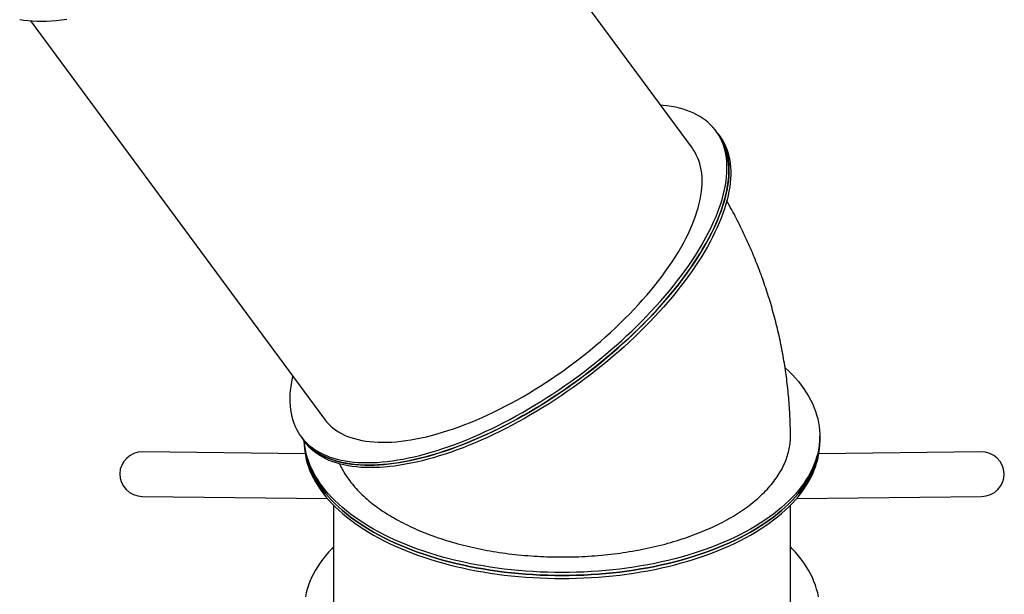
# Model space of a CAD drawing. Units: millimetres. Extents: x 298 to 564, y 140 to 999.
# Drawn here: x 396 to 564, y 764 to 862 of the extents above; entities that cross this region are included whole.
import ezdxf

# ---------------------------------------------------------------- set-up
doc = ezdxf.new("R2010")
doc.units = ezdxf.units.MM

msp = doc.modelspace()

# ---------------------------------------------------------------- linework, layer by layer
at = {"color": 7, "linetype": 'Continuous', "lineweight": 25}
for p, q in [((511.04, 839.71), (460.89, 907.76)), ((398.1, 861.49), (448.24, 793.44)), ((515.38, 842.24), (515.06, 842.67)), ((515.7, 841.81), (515.38, 842.24)), ((444.22, 790.47), (444.54, 790.04)), ((444.54, 790.04), (444.85, 789.61)), ((532.79, 790.03), (532.79, 790.54)), ((532.79, 789.52), (532.79, 790.03)), ((444.79, 789.7), (444.79, 789.52)), ((444.95, 787.51), (417.25, 787.84)), ((560.32, 787.84), (532.62, 787.52)), ((417.16, 780.24), (448.73, 779.87)), ((528.84, 779.87), (560.4, 780.24)), ((449.79, 778.73), (449.79, 760.79)), ((527.79, 760.79), (527.79, 778.73))]:
    msp.add_line(p, q, dxfattribs=at)
at = {"color": 7, "linetype": 'Continuous', "lineweight": 25, "flags": 128}
for points in [[(396.23, 861.72), (396.94, 861.61), (397.68, 861.53), (398.43, 861.47), (399.21, 861.44), (400.01, 861.43), (400.83, 861.44), (401.66, 861.48), (402.52, 861.54), (403.39, 861.63), (404.27, 861.75)], [(442.81, 800.81), (442.74, 800.47), (442.6, 799.74), (442.48, 799.02), (442.4, 798.32), (442.35, 797.63), (442.33, 796.96), (442.33, 796.31), (442.37, 795.67), (442.44, 795.04), (442.54, 794.44), (442.66, 793.85), (442.82, 793.28), (443.01, 792.73), (443.22, 792.2), (443.46, 791.69), (443.74, 791.19), (444.04, 790.72), (444.37, 790.27), (444.73, 789.84), (445.12, 789.43), (445.53, 789.04), (445.97, 788.68), (446.44, 788.33), (446.94, 788.01), (447.46, 787.72), (448.01, 787.44), (448.58, 787.19), (449.18, 786.96), (449.8, 786.76), (450.44, 786.58), (451.11, 786.42), (451.81, 786.29), (452.52, 786.18), (453.26, 786.1), (454.01, 786.04), (454.79, 786.01), (455.59, 786), (456.41, 786.01), (457.24, 786.05), (458.09, 786.12), (458.96, 786.2), (459.85, 786.32), (460.76, 786.45), (461.67, 786.61), (462.61, 786.8), (463.55, 787.01), (464.51, 787.24), (465.48, 787.5), (466.47, 787.77), (467.46, 788.08), (468.46, 788.4), (469.47, 788.75), (470.49, 789.12), (471.52, 789.51), (472.56, 789.92), (473.59, 790.36), (474.64, 790.81), (475.69, 791.29), (476.74, 791.79), (477.79, 792.3), (478.85, 792.84), (479.9, 793.39), (480.96, 793.97), (482.02, 794.56), (483.07, 795.17), (484.12, 795.8), (485.16, 796.44), (486.21, 797.1), (487.24, 797.77), (488.27, 798.46), (489.3, 799.17), (490.31, 799.88), (491.32, 800.62), (492.32, 801.36), (493.31, 802.12), (494.29, 802.89), (495.25, 803.66), (496.2, 804.45), (497.14, 805.25), (498.07, 806.06), (498.98, 806.88), (499.87, 807.7), (500.75, 808.53), (501.62, 809.37), (502.46, 810.22), (503.29, 811.06), (504.09, 811.92), (504.88, 812.77), (505.65, 813.63), (506.4, 814.5), (507.12, 815.36), (507.83, 816.23), (508.51, 817.09), (509.16, 817.96), (509.8, 818.82), (510.41, 819.68), (510.99, 820.54), (511.55, 821.4), (512.09, 822.25), (512.6, 823.1), (513.08, 823.94), (513.53, 824.78), (513.96, 825.61), (514.36, 826.43), (514.73, 827.24), (515.08, 828.05), (515.4, 828.85), (515.68, 829.64), (515.94, 830.41), (516.17, 831.18), (516.37, 831.93), (516.54, 832.67), (516.69, 833.4), (516.8, 834.12), (516.88, 834.82), (516.93, 835.51), (516.95, 836.18), (516.95, 836.83), (516.91, 837.47), (516.84, 838.1), (516.74, 838.7), (516.62, 839.29), (516.46, 839.86), (516.28, 840.41), (516.06, 840.94), (515.82, 841.46), (515.54, 841.95), (515.24, 842.42), (514.91, 842.87), (514.55, 843.3), (514.16, 843.71), (513.75, 844.1), (513.31, 844.46), (512.84, 844.81), (512.34, 845.13), (511.82, 845.43), (511.28, 845.7), (510.7, 845.95), (510.11, 846.18), (509.48, 846.38), (508.84, 846.56), (508.17, 846.72), (507.48, 846.85), (506.76, 846.96), (506.03, 847.04), (505.61, 847.08)], [(444.54, 790.04), (444.69, 789.84), (445.05, 789.41), (445.43, 789), (445.85, 788.61), (446.29, 788.25), (446.76, 787.9), (447.25, 787.58), (447.78, 787.28), (448.32, 787.01), (448.9, 786.76), (449.49, 786.53), (450.12, 786.33), (450.76, 786.15), (451.43, 785.99), (452.12, 785.86), (452.84, 785.75), (453.57, 785.67), (454.33, 785.61), (455.11, 785.58), (455.91, 785.57), (456.72, 785.58), (457.56, 785.62), (458.41, 785.69), (459.28, 785.77), (460.17, 785.89), (461.07, 786.02), (461.99, 786.18), (462.92, 786.37), (463.87, 786.58), (464.83, 786.81), (465.8, 787.06), (466.78, 787.34), (467.78, 787.65), (468.78, 787.97), (469.79, 788.32), (470.81, 788.69), (471.84, 789.08), (472.87, 789.49), (473.91, 789.93), (474.96, 790.38), (476.01, 790.86), (477.06, 791.36), (478.11, 791.87), (479.17, 792.41), (480.22, 792.96), (481.28, 793.54), (482.33, 794.13), (483.39, 794.74), (484.44, 795.36), (485.48, 796.01), (486.52, 796.67), (487.56, 797.34), (488.59, 798.03), (489.62, 798.74), (490.63, 799.45), (491.64, 800.18), (492.64, 800.93), (493.63, 801.69), (494.6, 802.45), (495.57, 803.23), (496.52, 804.02), (497.46, 804.82), (498.39, 805.63), (499.3, 806.45), (500.19, 807.27), (501.07, 808.1), (501.93, 808.94), (502.78, 809.78), (503.6, 810.63), (504.41, 811.49), (505.2, 812.34), (505.97, 813.2), (506.71, 814.07), (507.44, 814.93), (508.14, 815.79), (508.82, 816.66), (509.48, 817.52), (510.12, 818.39), (510.73, 819.25), (511.31, 820.11), (511.87, 820.97), (512.4, 821.82), (512.91, 822.67), (513.4, 823.51), (513.85, 824.35), (514.28, 825.18), (514.68, 826), (515.05, 826.81), (515.4, 827.62), (515.71, 828.42), (516, 829.2), (516.26, 829.98), (516.49, 830.75), (516.69, 831.5), (516.86, 832.24), (517, 832.97), (517.11, 833.69), (517.2, 834.39), (517.25, 835.08), (517.27, 835.75), (517.26, 836.4), (517.23, 837.04), (517.16, 837.67), (517.06, 838.27), (516.94, 838.86), (516.78, 839.43), (516.59, 839.98), (516.38, 840.51), (516.13, 841.02), (515.86, 841.52), (515.56, 841.99), (515.38, 842.24)], [(515.38, 842.24), (515.64, 841.87), (515.93, 841.4), (516.2, 840.9), (516.44, 840.38), (516.64, 839.84), (516.82, 839.29), (516.97, 838.71), (517.09, 838.12), (517.18, 837.51), (517.24, 836.88), (517.27, 836.24), (517.27, 835.58), (517.24, 834.91), (517.18, 834.21), (517.09, 833.51), (516.97, 832.79), (516.82, 832.06), (516.64, 831.31), (516.44, 830.56), (516.2, 829.79), (515.93, 829.01), (515.64, 828.22), (515.31, 827.42), (514.96, 826.61), (514.58, 825.79), (514.17, 824.97), (513.74, 824.14), (513.28, 823.3), (512.79, 822.45), (512.27, 821.61), (511.73, 820.75), (511.17, 819.89), (510.57, 819.03), (509.96, 818.17), (509.32, 817.31), (508.66, 816.44), (507.97, 815.58), (507.26, 814.71), (506.53, 813.85), (505.78, 812.99), (505, 812.13), (504.21, 811.27), (503.4, 810.42), (502.57, 809.57), (501.72, 808.73), (500.85, 807.89), (499.97, 807.06), (499.07, 806.24), (498.16, 805.43), (497.23, 804.62), (496.28, 803.82), (495.33, 803.04), (494.36, 802.26), (493.38, 801.5), (492.39, 800.74), (491.39, 800), (490.38, 799.27), (489.36, 798.56), (488.34, 797.86), (487.3, 797.17), (486.26, 796.5), (485.22, 795.84), (484.17, 795.21), (483.12, 794.58), (482.07, 793.98), (481.01, 793.39), (479.96, 792.82), (478.9, 792.27), (477.85, 791.74), (476.79, 791.23), (475.74, 790.74), (474.7, 790.27), (473.65, 789.82), (472.61, 789.39), (471.58, 788.98), (470.56, 788.59), (469.54, 788.23), (468.53, 787.89), (467.53, 787.57), (466.54, 787.27), (465.56, 787), (464.59, 786.75), (463.63, 786.52), (462.69, 786.32), (461.76, 786.14), (460.85, 785.99), (459.95, 785.86), (459.06, 785.75), (458.2, 785.67), (457.35, 785.61), (456.52, 785.58), (455.7, 785.57), (454.91, 785.58), (454.14, 785.62), (453.39, 785.69), (452.66, 785.78), (451.95, 785.89), (451.26, 786.03), (450.6, 786.19), (449.96, 786.38), (449.34, 786.59), (448.75, 786.82), (448.18, 787.08), (447.64, 787.36), (447.13, 787.66), (446.64, 787.99), (446.18, 788.33), (445.74, 788.71), (445.34, 789.1), (444.96, 789.51), (444.6, 789.95), (444.54, 790.04)], [(515.7, 841.81), (515.96, 841.44), (516.25, 840.96), (516.52, 840.47), (516.75, 839.95), (516.96, 839.41), (517.14, 838.86), (517.29, 838.28), (517.41, 837.69), (517.5, 837.08), (517.56, 836.45), (517.59, 835.81), (517.59, 835.15), (517.56, 834.47), (517.5, 833.78), (517.41, 833.08), (517.29, 832.36), (517.14, 831.63), (516.96, 830.88), (516.75, 830.13), (516.52, 829.36), (516.25, 828.58), (515.96, 827.79), (515.63, 826.99), (515.28, 826.18), (514.9, 825.36), (514.49, 824.54), (514.06, 823.71), (513.6, 822.87), (513.11, 822.02), (512.59, 821.17), (512.05, 820.32), (511.48, 819.46), (510.89, 818.6), (510.28, 817.74), (509.64, 816.88), (508.97, 816.01), (508.29, 815.15), (507.58, 814.28), (506.85, 813.42), (506.1, 812.56), (505.32, 811.7), (504.53, 810.84), (503.72, 809.99), (502.89, 809.14), (502.04, 808.3), (501.17, 807.46), (500.29, 806.63), (499.39, 805.81), (498.47, 805), (497.55, 804.19), (496.6, 803.39), (495.65, 802.61), (494.68, 801.83), (493.7, 801.06), (492.71, 800.31), (491.71, 799.57), (490.7, 798.84), (489.68, 798.13), (488.65, 797.43), (487.62, 796.74), (486.58, 796.07), (485.54, 795.41), (484.49, 794.77), (483.44, 794.15), (482.39, 793.55), (481.33, 792.96), (480.28, 792.39), (479.22, 791.84), (478.17, 791.31), (477.11, 790.8), (476.06, 790.31), (475.01, 789.84), (473.97, 789.39), (472.93, 788.96), (471.9, 788.55), (470.87, 788.16), (469.86, 787.8), (468.85, 787.46), (467.85, 787.14), (466.86, 786.84), (465.88, 786.57), (464.91, 786.32), (463.95, 786.09), (463.01, 785.89), (462.08, 785.71), (461.16, 785.55), (460.26, 785.42), (459.38, 785.32), (458.52, 785.24), (457.67, 785.18), (456.84, 785.14), (456.02, 785.14), (455.23, 785.15), (454.46, 785.19), (453.71, 785.26), (452.97, 785.35), (452.27, 785.46), (451.58, 785.6), (450.92, 785.76), (450.28, 785.95), (449.66, 786.15), (449.07, 786.39), (448.5, 786.65), (447.96, 786.93), (447.45, 787.23), (446.96, 787.55), (446.5, 787.9), (446.06, 788.27), (445.65, 788.67), (445.27, 789.08), (444.92, 789.52), (444.85, 789.61)], [(448.24, 793.44), (448.27, 793.41), (448.59, 792.99), (448.95, 792.6), (449.34, 792.23), (449.75, 791.89), (450.19, 791.56), (450.65, 791.26), (451.14, 790.98), (451.66, 790.72), (452.2, 790.49), (452.77, 790.28), (453.36, 790.1), (453.98, 789.93), (454.62, 789.8), (455.28, 789.68), (455.96, 789.59), (456.67, 789.53), (457.39, 789.49), (458.14, 789.47), (458.9, 789.48), (459.69, 789.52), (460.49, 789.57), (461.31, 789.65), (462.14, 789.76), (463, 789.89), (463.86, 790.05), (464.74, 790.22), (465.64, 790.43), (466.54, 790.65), (467.46, 790.9), (468.39, 791.18), (469.33, 791.47), (470.28, 791.79), (471.24, 792.13), (472.21, 792.49), (473.18, 792.88), (474.16, 793.28), (475.14, 793.71), (476.13, 794.16), (477.12, 794.63), (478.11, 795.11), (479.1, 795.62), (480.1, 796.15), (481.09, 796.69), (482.08, 797.25), (483.07, 797.83), (484.06, 798.43), (485.04, 799.04), (486.02, 799.67), (486.99, 800.32), (487.96, 800.98), (488.92, 801.65), (489.87, 802.34), (490.81, 803.04), (491.74, 803.75), (492.66, 804.47), (493.57, 805.21), (494.46, 805.95), (495.35, 806.7), (496.21, 807.47), (497.07, 808.24), (497.9, 809.02), (498.72, 809.8), (499.53, 810.6), (500.31, 811.39), (501.08, 812.19), (501.83, 813), (502.55, 813.81), (503.26, 814.62), (503.95, 815.43), (504.61, 816.25), (505.25, 817.06), (505.87, 817.88), (506.46, 818.69), (507.03, 819.5), (507.58, 820.31), (508.1, 821.11), (508.59, 821.92), (509.06, 822.71), (509.5, 823.5), (509.91, 824.29), (510.3, 825.06), (510.66, 825.83), (510.99, 826.6), (511.29, 827.35), (511.57, 828.09), (511.81, 828.82), (512.03, 829.54), (512.21, 830.25), (512.37, 830.95), (512.5, 831.63), (512.6, 832.3), (512.67, 832.96), (512.71, 833.6), (512.71, 834.23), (512.69, 834.84), (512.64, 835.43), (512.56, 836.01), (512.45, 836.56), (512.31, 837.11), (512.14, 837.63), (511.94, 838.13), (511.71, 838.61), (511.46, 839.08), (511.17, 839.52), (511.04, 839.71)], [(526.88, 802.21), (526.89, 802.2), (527.5, 801.62), (528.07, 801.04), (528.62, 800.45), (529.13, 799.84), (529.61, 799.24), (530.06, 798.62), (530.48, 798), (530.86, 797.37), (531.2, 796.74), (531.52, 796.1), (531.8, 795.45), (532.04, 794.81), (532.25, 794.16), (532.43, 793.5), (532.57, 792.85), (532.68, 792.19), (532.75, 791.53), (532.78, 790.87), (532.78, 790.21), (532.75, 789.55), (532.68, 788.89), (532.57, 788.24), (532.43, 787.58), (532.25, 786.93), (532.04, 786.28), (531.8, 785.63), (531.52, 784.99), (531.2, 784.35), (530.86, 783.71), (530.48, 783.09), (530.06, 782.46), (529.61, 781.85), (529.13, 781.24), (528.62, 780.64), (528.07, 780.05), (527.5, 779.46), (526.89, 778.88), (526.25, 778.32), (525.59, 777.76), (524.89, 777.21), (524.16, 776.68), (523.41, 776.15), (522.62, 775.64), (521.82, 775.14), (520.98, 774.65), (520.12, 774.17), (519.23, 773.71), (518.32, 773.26), (517.38, 772.82), (516.43, 772.4), (515.45, 771.99), (514.45, 771.6), (513.42, 771.22), (512.38, 770.86), (511.32, 770.52), (510.24, 770.19), (509.15, 769.87), (508.04, 769.58), (506.91, 769.3), (505.77, 769.03), (504.61, 768.79), (503.44, 768.56), (502.26, 768.35), (501.07, 768.15), (499.87, 767.98), (498.66, 767.82), (497.45, 767.68), (496.22, 767.56), (494.99, 767.46), (493.76, 767.38), (492.52, 767.31), (491.27, 767.26), (490.03, 767.24), (488.79, 767.23), (487.54, 767.24), (486.3, 767.26), (485.05, 767.31), (483.81, 767.38), (482.58, 767.46), (481.35, 767.56), (480.13, 767.68), (478.91, 767.82), (477.7, 767.98), (476.5, 768.15), (475.31, 768.35), (474.13, 768.56), (472.96, 768.79), (471.8, 769.03), (470.66, 769.3), (469.53, 769.58), (468.42, 769.87), (467.33, 770.19), (466.25, 770.52), (465.19, 770.86), (464.15, 771.22), (463.12, 771.6), (462.12, 771.99), (461.14, 772.4), (460.19, 772.82), (459.25, 773.26), (458.34, 773.71), (457.45, 774.17), (456.59, 774.65), (455.76, 775.14), (454.95, 775.64), (454.16, 776.15), (453.41, 776.68), (452.68, 777.21), (451.99, 777.76), (451.32, 778.32), (450.68, 778.88), (450.07, 779.46), (449.5, 780.05), (448.95, 780.64), (448.44, 781.24), (447.96, 781.85), (447.51, 782.46), (447.1, 783.09), (446.71, 783.71), (446.37, 784.35), (446.05, 784.99), (445.77, 785.63), (445.53, 786.28), (445.32, 786.93), (445.14, 787.58), (445, 788.24), (444.9, 788.89), (444.83, 789.55), (444.82, 789.66)], [(444.79, 789.69), (444.83, 789.04), (444.9, 788.39), (445, 787.73), (445.14, 787.07), (445.32, 786.42), (445.53, 785.77), (445.77, 785.12), (446.05, 784.48), (446.37, 783.84), (446.71, 783.21), (447.1, 782.58), (447.51, 781.96), (447.96, 781.34), (448.44, 780.73), (448.95, 780.13), (449.5, 779.54), (450.07, 778.95), (450.68, 778.38), (451.32, 777.81), (451.99, 777.25), (452.68, 776.7), (453.41, 776.17), (454.16, 775.64), (454.95, 775.13), (455.76, 774.63), (456.59, 774.14), (457.45, 773.66), (458.34, 773.2), (459.25, 772.75), (460.19, 772.31), (461.14, 771.89), (462.12, 771.49), (463.12, 771.09), (464.15, 770.72), (465.19, 770.35), (466.25, 770.01), (467.33, 769.68), (468.42, 769.36), (469.53, 769.07), (470.66, 768.79), (471.8, 768.52), (472.96, 768.28), (474.13, 768.05), (475.31, 767.84), (476.5, 767.64), (477.7, 767.47), (478.91, 767.31), (480.13, 767.17), (481.35, 767.05), (482.58, 766.95), (483.81, 766.87), (485.05, 766.8), (486.3, 766.75), (487.54, 766.73), (488.79, 766.72), (490.03, 766.73), (491.27, 766.75), (492.52, 766.8), (493.76, 766.87), (494.99, 766.95), (496.22, 767.05), (497.45, 767.17), (498.66, 767.31), (499.87, 767.47), (501.07, 767.64), (502.26, 767.84), (503.44, 768.05), (504.61, 768.28), (505.77, 768.52), (506.91, 768.79), (508.04, 769.07), (509.15, 769.36), (510.24, 769.68), (511.32, 770.01), (512.38, 770.35), (513.42, 770.72), (514.45, 771.09), (515.45, 771.49), (516.43, 771.89), (517.38, 772.31), (518.32, 772.75), (519.23, 773.2), (520.12, 773.66), (520.98, 774.14), (521.82, 774.63), (522.62, 775.13), (523.41, 775.64), (524.16, 776.17), (524.89, 776.7), (525.59, 777.25), (526.25, 777.81), (526.89, 778.38), (527.5, 778.95), (528.07, 779.54), (528.62, 780.13), (529.13, 780.73), (529.61, 781.34), (530.06, 781.96), (530.48, 782.58), (530.86, 783.21), (531.2, 783.84), (531.52, 784.48), (531.8, 785.12), (532.04, 785.77), (532.25, 786.42), (532.43, 787.07), (532.57, 787.73), (532.68, 788.39), (532.75, 789.04), (532.78, 789.7), (532.79, 790.03)], [(532.79, 790.03), (532.78, 789.7), (532.75, 789.04), (532.68, 788.39), (532.57, 787.73), (532.43, 787.07), (532.25, 786.42), (532.04, 785.77), (531.8, 785.12), (531.52, 784.48), (531.2, 783.84), (530.86, 783.21), (530.48, 782.58), (530.06, 781.96), (529.61, 781.34), (529.13, 780.73), (528.62, 780.13), (528.07, 779.54), (527.5, 778.95), (526.89, 778.38), (526.25, 777.81), (525.59, 777.25), (524.89, 776.7), (524.16, 776.17), (523.41, 775.64), (522.62, 775.13), (521.82, 774.63), (520.98, 774.14), (520.12, 773.66), (519.23, 773.2), (518.32, 772.75), (517.38, 772.31), (516.43, 771.89), (515.45, 771.49), (514.45, 771.09), (513.42, 770.72), (512.38, 770.35), (511.32, 770.01), (510.24, 769.68), (509.15, 769.36), (508.04, 769.07), (506.91, 768.79), (505.77, 768.52), (504.61, 768.28), (503.44, 768.05), (502.26, 767.84), (501.07, 767.64), (499.87, 767.47), (498.66, 767.31), (497.45, 767.17), (496.22, 767.05), (494.99, 766.95), (493.76, 766.87), (492.52, 766.8), (491.27, 766.75), (490.03, 766.73), (488.79, 766.72), (487.54, 766.73), (486.3, 766.75), (485.05, 766.8), (483.81, 766.87), (482.58, 766.95), (481.35, 767.05), (480.13, 767.17), (478.91, 767.31), (477.7, 767.47), (476.5, 767.64), (475.31, 767.84), (474.13, 768.05), (472.96, 768.28), (471.8, 768.52), (470.66, 768.79), (469.53, 769.07), (468.42, 769.36), (467.33, 769.68), (466.25, 770.01), (465.19, 770.35), (464.15, 770.72), (463.12, 771.09), (462.12, 771.49), (461.14, 771.89), (460.19, 772.31), (459.25, 772.75), (458.34, 773.2), (457.45, 773.66), (456.59, 774.14), (455.76, 774.63), (454.95, 775.13), (454.16, 775.64), (453.41, 776.17), (452.68, 776.7), (451.99, 777.25), (451.32, 777.81), (450.68, 778.38), (450.07, 778.95), (449.5, 779.54), (448.95, 780.13), (448.44, 780.73), (447.96, 781.34), (447.51, 781.96), (447.1, 782.58), (446.71, 783.21), (446.37, 783.84), (446.05, 784.48), (445.77, 785.12), (445.53, 785.77), (445.32, 786.42), (445.14, 787.07), (445, 787.73), (444.9, 788.39), (444.83, 789.04), (444.79, 789.69)], [(444.79, 789.52), (444.79, 789.19), (444.83, 788.54), (444.9, 787.88), (445, 787.22), (445.14, 786.56), (445.32, 785.91), (445.53, 785.26), (445.77, 784.61), (446.05, 783.97), (446.37, 783.33), (446.71, 782.7), (447.1, 782.07), (447.51, 781.45), (447.96, 780.83), (448.44, 780.22), (448.95, 779.62), (449.5, 779.03), (450.07, 778.44), (450.68, 777.87), (451.32, 777.3), (451.99, 776.74), (452.68, 776.2), (453.41, 775.66), (454.16, 775.13), (454.95, 774.62), (455.76, 774.12), (456.59, 773.63), (457.45, 773.15), (458.34, 772.69), (459.25, 772.24), (460.19, 771.81), (461.14, 771.38), (462.12, 770.98), (463.12, 770.58), (464.15, 770.21), (465.19, 769.84), (466.25, 769.5), (467.33, 769.17), (468.42, 768.86), (469.53, 768.56), (470.66, 768.28), (471.8, 768.01), (472.96, 767.77), (474.13, 767.54), (475.31, 767.33), (476.5, 767.14), (477.7, 766.96), (478.91, 766.8), (480.13, 766.66), (481.35, 766.54), (482.58, 766.44), (483.81, 766.36), (485.05, 766.29), (486.3, 766.25), (487.54, 766.22), (488.79, 766.21), (490.03, 766.22), (491.27, 766.25), (492.52, 766.29), (493.76, 766.36), (494.99, 766.44), (496.22, 766.54), (497.45, 766.66), (498.66, 766.8), (499.87, 766.96), (501.07, 767.14), (502.26, 767.33), (503.44, 767.54), (504.61, 767.77), (505.77, 768.01), (506.91, 768.28), (508.04, 768.56), (509.15, 768.86), (510.24, 769.17), (511.32, 769.5), (512.38, 769.84), (513.42, 770.21), (514.45, 770.58), (515.45, 770.98), (516.43, 771.38), (517.38, 771.81), (518.32, 772.24), (519.23, 772.69), (520.12, 773.15), (520.98, 773.63), (521.82, 774.12), (522.62, 774.62), (523.41, 775.13), (524.16, 775.66), (524.89, 776.2), (525.59, 776.74), (526.25, 777.3), (526.89, 777.87), (527.5, 778.44), (528.07, 779.03), (528.62, 779.62), (529.13, 780.22), (529.61, 780.83), (530.06, 781.45), (530.48, 782.07), (530.86, 782.7), (531.2, 783.33), (531.52, 783.97), (531.8, 784.61), (532.04, 785.26), (532.25, 785.91), (532.43, 786.56), (532.57, 787.22), (532.68, 787.88), (532.75, 788.54), (532.78, 789.19), (532.79, 789.52)], [(449.79, 771.59), (449.5, 771.29), (448.95, 770.7), (448.44, 770.1), (447.96, 769.49), (447.51, 768.87), (447.1, 768.25), (446.71, 767.62), (446.37, 766.99), (446.05, 766.35), (445.77, 765.71), (445.53, 765.06), (445.32, 764.41), (445.14, 763.75), (445, 763.1)], [(532.57, 763.1), (532.43, 763.75), (532.25, 764.41), (532.04, 765.06), (531.8, 765.71), (531.52, 766.35), (531.2, 766.99), (530.86, 767.62), (530.48, 768.25), (530.06, 768.87), (529.61, 769.49), (529.13, 770.1), (528.62, 770.7), (528.07, 771.29), (527.79, 771.59)]]:
    msp.add_lwpolyline(points, dxfattribs=at)
at = {"color": 7, "linetype": 'Continuous', "lineweight": 25}
for centre, major_axis, start_param, end_param in [((417.21, 784.04), (-3.9, 0.05), 4.712389, 6.283185), ((560.36, 784.04), (3.9, 0.05), 0, 1.570796), ((417.21, 784.04), (-3.9, 0.05), 0, 1.570796), ((560.36, 784.04), (3.9, 0.05), 4.712389, 6.283185)]:
    msp.add_ellipse(centre, major_axis=major_axis, ratio=0.975058, start_param=start_param, end_param=end_param, dxfattribs=at)
for points, knots in [([(527.78, 790.62), (527.78, 790.91), (527.77, 791.73), (527.73, 793.08), (527.66, 794.67), (527.55, 796.27), (527.41, 797.86), (527.24, 799.45), (527.04, 801.03), (526.81, 802.61), (526.54, 804.19), (526.25, 805.77), (525.92, 807.33), (525.56, 808.9), (525.17, 810.45), (524.75, 812), (524.3, 813.55), (523.82, 815.08), (523.31, 816.61), (522.77, 818.13), (522.2, 819.64), (521.6, 821.14), (520.97, 822.63), (520.31, 824.11), (519.62, 825.58), (518.9, 827.04), (518.15, 828.48), (517.49, 829.71), (517.06, 830.45), (516.91, 830.72)], [0, 0, 0, 0, 0.020448, 0.058576, 0.096704, 0.134832, 0.172964, 0.211101, 0.249245, 0.287399, 0.325565, 0.363745, 0.401941, 0.440154, 0.478388, 0.516643, 0.554922, 0.593227, 0.631559, 0.669919, 0.708311, 0.746735, 0.785193, 0.823686, 0.862215, 0.900783, 0.939389, 0.978036, 1, 1, 1, 1]), ([(460.9, 776.09), (461.42, 775.82), (462.44, 775.28), (464.08, 774.53), (465.81, 773.83), (467.63, 773.17), (469.53, 772.56), (471.48, 772.01), (473.46, 771.52), (475.48, 771.1), (477.55, 770.74), (479.68, 770.43), (481.86, 770.19), (484.04, 770.02), (486.21, 769.91), (488.37, 769.87), (490.55, 769.89), (492.75, 769.97), (494.96, 770.13), (497.13, 770.34), (499.25, 770.62), (501.31, 770.96), (503.36, 771.36), (505.38, 771.83), (507.37, 772.36), (509.27, 772.95), (511.1, 773.58), (512.84, 774.26), (514.52, 775), (516.14, 775.79), (517.68, 776.64), (519.11, 777.53), (520.44, 778.45), (521.65, 779.4), (522.78, 780.39), (523.81, 781.42), (524.73, 782.5), (525.53, 783.58), (526.21, 784.68), (526.76, 785.79), (527.2, 786.93), (527.53, 788.08), (527.72, 789.25), (527.8, 790.1), (527.78, 790.56), (527.78, 790.62)], [0, 0, 0, 0, 0.0233756, 0.0467692, 0.0701448, 0.0941994, 0.1182736, 0.1423282, 0.1657036, 0.189097, 0.2124724, 0.2365269, 0.260601, 0.2846555, 0.308029, 0.3314206, 0.3547941, 0.3788467, 0.4029189, 0.4269715, 0.4503432, 0.4737328, 0.4971044, 0.521155, 0.5452252, 0.5692758, 0.5926462, 0.6160345, 0.6394048, 0.6634541, 0.6875229, 0.7115721, 0.7349417, 0.7583292, 0.7816988, 0.8057472, 0.8298152, 0.8538636, 0.8772327, 0.9006198, 0.9239889, 0.9480369, 0.9721044, 0.9961523, 1, 1, 1, 1]), ([(450.83, 785.79), (450.98, 785.46), (451.32, 784.75), (451.96, 783.69), (452.74, 782.61), (453.64, 781.55), (454.67, 780.5), (455.77, 779.51), (456.94, 778.59), (458.17, 777.72), (459.48, 776.88), (460.43, 776.35), (460.9, 776.09)], [0, 0, 0, 0, 0.092775, 0.194913, 0.296973, 0.401994, 0.507101, 0.612122, 0.708554, 0.804985, 0.902492, 1, 1, 1, 1])]:
    msp.add_open_spline(points, degree=3, knots=knots, dxfattribs=at)

doc.saveas('drawing.dxf')
